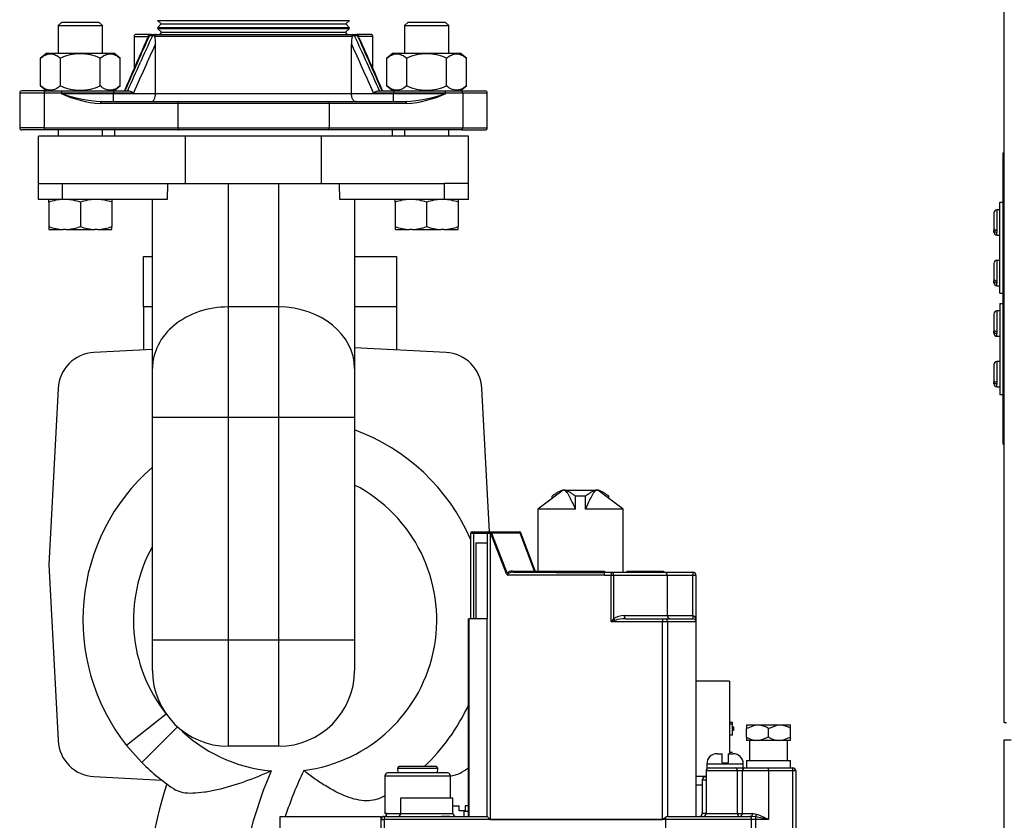
# Model space of a CAD drawing. Extents: x -53 to 50, y -21 to 90.
# Drawn here: x 7 to 17, y -14 to -6 of the extents above; entities that cross this region are included whole.
import ezdxf

# ---------------------------------------------------------------- set-up
doc = ezdxf.new("R2010")
doc.units = 0
doc.header["$LTSCALE"] = 20
doc.header["$MEASUREMENT"] = 0
doc.layers.get('0').update_dxf_attribs({"linetype": 'CONTINUOUS'})
for name, color, linetype in [('BOLT', 7, 'CONTINUOUS'), ('BRS2832', 7, 'CONTINUOUS'), ('CAP', 7, 'CONTINUOUS'), ('FLANGE', 7, 'CONTINUOUS'), ('JKR6834', 7, 'CONTINUOUS'), ('JKR6894', 7, 'CONTINUOUS'), ('MSC2332', 7, 'CONTINUOUS'), ('NUT', 7, 'CONTINUOUS'), ('ORIFICE', 7, 'CONTINUOUS'), ('PLUG', 7, 'CONTINUOUS'), ('SCREW', 7, 'CONTINUOUS'), ('TP45PAB', 7, 'CONTINUOUS'), ('VAL2920_BODY', 7, 'CONTINUOUS')]:
    doc.layers.add(name, color=color, linetype=linetype)

# ---------------------------------------------------------------- blocks, each defined once
blk = doc.blocks.new('SE5')
at = {"layer": 'BOLT', "color": 7, "linetype": 'Continuous'}
for p, q in [((7.5953, -5.7003), (7.564, -5.7316)), ((7.564, -5.7316), (7.564, -6.0031)), ((7.564, -5.7316), (8.0015, -5.7316)), ((7.9703, -5.7003), (7.5953, -5.7003)), ((8.0015, -5.7316), (7.9703, -5.7003)), ((8.0015, -6.0031), (8.0015, -5.7316)), ((11.0203, -5.7003), (10.989, -5.7316)), ((10.989, -5.7316), (10.989, -6.0031)), ((10.989, -5.7316), (11.4265, -5.7316)), ((11.3953, -5.7003), (11.0203, -5.7003)), ((11.4265, -5.7316), (11.3953, -5.7003)), ((11.4265, -6.0031), (11.4265, -5.7316)), ((7.564, -6.7631), (7.564, -6.8256)), ((8.0015, -6.8256), (8.0015, -6.7631)), ((10.989, -6.7631), (10.989, -6.8256)), ((11.4265, -6.8256), (11.4265, -6.7631)), ((7.4703, -7.478), (7.4703, -7.4503)), ((7.4703, -7.478), (7.4703, -7.7195)), ((7.7828, -7.478), (7.7828, -7.7195)), ((8.0953, -7.4503), (8.0953, -7.478)), ((8.0953, -7.478), (8.0953, -7.7195)), ((10.8953, -7.478), (10.8953, -7.4503)), ((10.8953, -7.478), (10.8953, -7.7195)), ((11.2078, -7.478), (11.2078, -7.7195)), ((11.5203, -7.4503), (11.5203, -7.478)), ((11.5203, -7.478), (11.5203, -7.7195)), ((7.4703, -7.7195), (7.4703, -7.7472)), ((7.4703, -7.7472), (7.6138, -7.7472)), ((7.6392, -7.7472), (7.6138, -7.7472)), ((7.6392, -7.7472), (7.9263, -7.7472)), ((7.9517, -7.7472), (7.9263, -7.7472)), ((7.9517, -7.7472), (8.0953, -7.7472)), ((8.0953, -7.7472), (8.0953, -7.7195)), ((10.8953, -7.7195), (10.8953, -7.7472)), ((10.8953, -7.7472), (11.0388, -7.7472)), ((11.0642, -7.7472), (11.0388, -7.7472)), ((11.0642, -7.7472), (11.3513, -7.7472)), ((11.3767, -7.7472), (11.3513, -7.7472)), ((11.3767, -7.7472), (11.5203, -7.7472)), ((11.5203, -7.7472), (11.5203, -7.7195))]:
    blk.add_line(p, q, dxfattribs=at)
for centre, radius, start, end in [((7.636, -7.9506), 0.5008, 92.53318, 109.32033), ((7.6172, -7.9502), 0.5004, 70.67266, 87.47383), ((7.9485, -7.9506), 0.5008, 92.53318, 109.32033), ((7.9297, -7.9502), 0.5004, 70.67266, 87.47383), ((11.061, -7.9506), 0.5008, 92.53318, 109.32033), ((11.0422, -7.9502), 0.5004, 70.67266, 87.47383), ((11.3735, -7.9506), 0.5008, 92.53318, 109.32033), ((11.3547, -7.9502), 0.5004, 70.67266, 87.47383), ((7.636, -7.2469), 0.5008, 250.67967, 267.46682), ((7.6172, -7.2473), 0.5004, 272.52617, 289.32734), ((7.9485, -7.2469), 0.5008, 250.67967, 267.46682), ((7.9297, -7.2473), 0.5004, 272.52617, 289.32734), ((11.061, -7.2469), 0.5008, 250.67967, 267.46682), ((11.0422, -7.2473), 0.5004, 272.52617, 289.32734), ((11.3735, -7.2469), 0.5008, 250.67967, 267.46682), ((11.3547, -7.2473), 0.5004, 272.52617, 289.32734)]:
    blk.add_arc(centre, radius, start, end, dxfattribs=at)
at = {"layer": 'BRS2832', "color": 7, "linetype": 'Continuous'}
for p, q in [((8.5453, -5.6812), (10.4453, -5.6812)), ((8.5453, -5.6812), (8.5816, -5.7133)), ((8.5816, -5.7133), (8.5453, -5.7545)), ((8.5816, -5.7133), (10.4089, -5.7133)), ((10.4089, -5.7133), (10.4453, -5.6812)), ((10.4453, -5.7545), (10.4089, -5.7133)), ((10.4453, -5.7545), (8.5453, -5.7545)), ((8.5453, -5.7597), (8.5868, -5.7964)), ((8.5453, -5.7597), (10.4453, -5.7597)), ((8.5868, -5.7964), (8.5668, -5.8191)), ((8.5868, -5.7964), (10.4037, -5.7964)), ((10.4037, -5.7964), (10.4453, -5.7597)), ((10.4237, -5.8191), (10.4037, -5.7964))]:
    blk.add_line(p, q, dxfattribs=at)
at = {"layer": 'CAP', "color": 7, "linetype": 'Continuous'}
for p, q in [((11.4679, -13.4454), (11.5291, -13.4454)), ((11.5291, -13.4954), (11.5291, -13.4454)), ((11.5891, -13.4954), (11.5291, -13.4954)), ((11.6216, -13.4454), (11.5891, -13.4454)), ((11.5891, -13.4454), (11.5891, -13.4954))]:
    blk.add_line(p, q, dxfattribs=at)
at = {"layer": 'FLANGE', "color": 7, "linetype": 'Continuous'}
for p, q in [((8.314, -5.8391), (8.4539, -5.8391)), ((8.314, -5.8391), (8.314, -6.1567)), ((8.4758, -5.8191), (8.334, -5.8191)), ((8.4659, -5.8318), (8.4577, -5.8309)), ((8.4966, -5.8318), (8.4659, -5.8318)), ((8.4758, -5.8191), (8.482, -5.8191)), ((8.482, -5.8191), (8.5123, -5.8191)), ((8.5179, -5.8342), (8.4966, -5.8318)), ((8.5123, -5.8191), (8.5315, -5.8191)), ((10.4723, -5.8391), (8.5182, -5.8391)), ((8.5315, -5.8191), (10.459, -5.8191)), ((10.459, -5.8191), (10.4782, -5.8191)), ((10.4939, -5.8318), (10.4727, -5.8342)), ((10.4782, -5.8191), (10.5085, -5.8191)), ((10.5247, -5.8318), (10.4939, -5.8318)), ((10.5085, -5.8191), (10.5121, -5.8191)), ((10.6565, -5.8191), (10.5147, -5.8191)), ((10.5329, -5.8309), (10.5247, -5.8318)), ((10.6765, -5.8391), (10.5367, -5.8391)), ((10.6765, -6.1582), (10.6765, -5.8391)), ((8.5259, -6.4031), (8.5259, -5.9129)), ((10.4647, -6.4031), (10.4647, -5.9129)), ((7.4235, -6.3981), (7.1828, -6.3981)), ((7.1828, -6.3981), (7.1828, -6.7431)), ((7.4338, -6.3781), (7.2028, -6.3781)), ((7.5924, -6.3981), (7.4235, -6.3981)), ((7.4235, -6.3981), (7.4235, -6.7431)), ((7.4338, -6.3781), (7.6028, -6.3781)), ((8.1111, -6.3981), (7.5924, -6.3981)), ((7.5924, -6.3981), (7.5924, -6.4031)), ((7.5924, -6.4031), (8.1111, -6.4031)), ((7.6028, -6.3781), (8.1111, -6.3781)), ((8.1111, -6.3781), (8.1111, -6.3981)), ((8.1111, -6.3781), (8.2642, -6.3781)), ((8.3089, -6.3981), (8.1111, -6.3981)), ((8.1111, -6.3981), (8.1111, -6.4031)), ((8.1111, -6.4831), (8.1111, -6.4031)), ((8.1111, -6.4031), (8.5259, -6.4031)), ((8.5259, -6.4031), (10.4647, -6.4031)), ((10.4647, -6.4031), (10.8795, -6.4031)), ((10.8795, -6.3981), (10.6817, -6.3981)), ((10.7264, -6.3781), (10.8795, -6.3781)), ((10.8795, -6.3781), (11.3877, -6.3781)), ((10.8795, -6.3781), (10.8795, -6.3981)), ((10.8795, -6.3981), (10.8795, -6.4031)), ((11.3981, -6.3981), (10.8795, -6.3981)), ((10.8795, -6.4031), (11.3981, -6.4031)), ((10.8795, -6.4831), (10.8795, -6.4031)), ((11.3877, -6.3781), (11.5567, -6.3781)), ((11.5671, -6.3981), (11.3981, -6.3981)), ((11.3981, -6.3981), (11.3981, -6.4031)), ((11.5567, -6.3781), (11.7878, -6.3781)), ((11.8078, -6.3981), (11.5671, -6.3981)), ((11.5671, -6.3981), (11.5671, -6.7431)), ((11.8078, -6.7431), (11.8078, -6.3981)), ((8.7485, -6.5031), (7.9805, -6.5031)), ((7.9909, -6.4831), (8.7588, -6.4831)), ((10.2421, -6.5031), (8.7485, -6.5031)), ((8.7485, -6.5031), (8.7485, -6.7431)), ((8.7588, -6.4831), (10.2317, -6.4831)), ((10.2317, -6.4831), (10.9997, -6.4831)), ((11.01, -6.5031), (10.2421, -6.5031)), ((10.2421, -6.5031), (10.2421, -6.7431)), ((7.4235, -6.7431), (7.1828, -6.7431)), ((7.4338, -6.7631), (7.2028, -6.7631)), ((7.4235, -6.7431), (8.7485, -6.7431)), ((8.7588, -6.7631), (7.4338, -6.7631)), ((8.7485, -6.7431), (10.2421, -6.7431)), ((10.2317, -6.7631), (8.7588, -6.7631)), ((11.5567, -6.7631), (10.2317, -6.7631)), ((10.2421, -6.7431), (11.5671, -6.7431)), ((11.5567, -6.7631), (11.7878, -6.7631)), ((11.5671, -6.7431), (11.8078, -6.7431))]:
    blk.add_line(p, q, dxfattribs=at)
for centre, radius, start, end in [((36.7138, -18.6645), 31.0262, 155.56837, 156.6716), ((30.9719, -16.3761), 24.8258, 154.86637, 156.25123), ((8.334, -5.8391), 0.02, 90, 180), ((7.8845, -5.5705), 0.6296, 334.74974, 335.56991), ((8.4758, -5.8388), 0.0198, 89.84668, 156.32917), ((8.528, -5.8359), 0.0103, 170.65729, 197.85679), ((8.2574, -5.9034), 0.2686, 357.97841, 13.8661), ((10.7331, -5.9034), 0.2686, 166.13439, 182.02111), ((10.4625, -5.8359), 0.0103, 342.10796, 9.37796), ((-11.9815, -16.3761), 24.8259, 23.74878, 25.13363), ((10.5148, -5.8388), 0.0198, 23.67083, 90.15332), ((-17.7232, -18.6644), 31.0261, 23.32839, 24.43163), ((11.1067, -5.5702), 0.6302, 204.43052, 205.24983), ((10.6565, -5.8391), 0.02, 0, 90), ((27.8593, -14.6371), 21.3061, 155.65311, 157.19277), ((34.9189, -18.0092), 29.0329, 155.37735, 156.42621), ((-15.9283, -18.0092), 29.0329, 23.57379, 24.62265), ((-6.8468, -13.7586), 19.1015, 22.72936, 24.44835), ((7.2028, -6.3981), 0.02, 90, 180), ((8.0631, -5.3796), 1.1265, 245.30419, 265.79543), ((8.0789, -5.0127), 1.473, 250.71761, 266.57599), ((10.9117, -5.0127), 1.473, 273.42401, 289.28239), ((10.9274, -5.3796), 1.1265, 274.20457, 294.69581), ((11.7878, -6.3981), 0.02, 0, 90), ((7.2028, -6.7431), 0.02, 180, 270), ((11.7878, -6.7431), 0.02, 270, 360)]:
    blk.add_arc(centre, radius, start, end, dxfattribs=at)
for centre, major_axis, ratio, start_param, end_param in [((8.482, -5.8391), (0, 0.02), 0.867818, 0, 1.199215), ((8.5123, -5.8391), (0, 0.02), 0.841857, 0, 1.199215), ((10.4782, -5.8391), (0, 0.02), 0.841857, 5.083971, 6.283185), ((10.5085, -5.8391), (0, 0.02), 0.867818, 5.083971, 6.283185), ((7.4338, -6.3981), (0, 0.02), 0.518621, 0, 1.570796), ((7.6028, -6.3981), (0, 0.02), 0.518621, 0, 1.570796), ((11.3877, -6.3981), (0, 0.02), 0.518621, 4.712389, 6.283185), ((11.5567, -6.3981), (0, 0.02), 0.518621, 4.712389, 6.283185), ((7.9909, -6.5031), (0, -0.02), 0.518621, 3.141593, 4.712389), ((8.7588, -6.5031), (0, -0.02), 0.518621, 3.141593, 4.712389), ((10.2317, -6.5031), (0, -0.02), 0.518621, 1.570796, 3.141593), ((10.9997, -6.5031), (0, -0.02), 0.518621, 1.570796, 3.141593), ((7.4338, -6.7431), (0, -0.02), 0.518621, 4.712389, 6.283185), ((8.7588, -6.7431), (0, 0.02), 0.518621, 1.570796, 3.141593), ((10.2317, -6.7431), (0, 0.02), 0.518621, 3.141593, 4.712389), ((11.5567, -6.7431), (0, 0.02), 0.518621, 3.141593, 4.712389)]:
    blk.add_ellipse(centre, major_axis=major_axis, ratio=ratio, start_param=start_param, end_param=end_param, dxfattribs=at)
for points, knots in [([(8.5315, -5.8191), (8.5285, -5.8191), (8.5254, -5.8205), (8.5204, -5.826), (8.5186, -5.8298), (8.5179, -5.8342)], [0, 0, 0, 0, 0.5, 0.5, 1, 1, 1, 1]), ([(10.459, -5.8191), (10.462, -5.8191), (10.4651, -5.8205), (10.4701, -5.826), (10.4719, -5.8298), (10.4727, -5.8342)], [0, 0, 0, 0, 0.5, 0.5, 1, 1, 1, 1]), ([(8.2642, -6.3781), (8.271, -6.3781), (8.2783, -6.3808), (8.2933, -6.3884), (8.3012, -6.3933), (8.3089, -6.3981)], [0, 0, 0, 0, 0.5, 0.5, 1, 1, 1, 1]), ([(8.485, -6.4831), (8.4899, -6.4831), (8.495, -6.4812), (8.5021, -6.4757), (8.5044, -6.4734), (8.5088, -6.468), (8.5109, -6.4648), (8.5168, -6.4541), (8.5201, -6.4452), (8.5235, -6.4303), (8.5244, -6.425), (8.5256, -6.4142), (8.5259, -6.4087), (8.5259, -6.4031)], [0, 0, 0, 0, 0.25, 0.25, 0.375, 0.375, 0.5, 0.5, 0.75, 0.75, 0.875, 0.875, 1, 1, 1, 1]), ([(10.5056, -6.4831), (10.5006, -6.4831), (10.4956, -6.4812), (10.4884, -6.4757), (10.4861, -6.4734), (10.4817, -6.468), (10.4796, -6.4648), (10.4738, -6.4541), (10.4705, -6.4452), (10.4671, -6.4303), (10.4662, -6.425), (10.465, -6.4142), (10.4647, -6.4087), (10.4647, -6.4031)], [0, 0, 0, 0, 0.25, 0.25, 0.375, 0.375, 0.5, 0.5, 0.75, 0.75, 0.875, 0.875, 1, 1, 1, 1]), ([(10.6817, -6.3981), (10.6894, -6.3933), (10.6972, -6.3884), (10.7122, -6.3808), (10.7195, -6.3781), (10.7264, -6.3781)], [0, 0, 0, 0, 0.5, 0.5, 1, 1, 1, 1])]:
    blk.add_open_spline(points, degree=3, knots=knots, dxfattribs=at)
at = {"layer": 'JKR6834', "color": 7, "linetype": 'Continuous'}
for q in [(16.9213, -3.2871), (16.9441, -12.6212)]:
    blk.add_line((16.9213, -12.6212), q, dxfattribs=at)
at = {"layer": 'JKR6894', "color": 7, "linetype": 'Continuous'}
for p, q in [((16.9213, -19.6003), (16.9213, -12.7933)), ((16.9213, -12.7933), (16.9893, -12.7933))]:
    blk.add_line(p, q, dxfattribs=at)
at = {"layer": 'MSC2332', "color": 7, "linetype": 'Continuous'}
for p, q in [((16.9086, -6.9884), (16.9213, -6.9884)), ((16.9086, -9.8684), (16.9086, -6.9884)), ((16.8786, -7.4784), (16.9086, -7.4784)), ((16.8786, -8.3784), (16.8786, -7.4784)), ((16.8186, -7.5834), (16.8186, -7.7341)), ((16.8486, -7.5534), (16.8486, -7.7556)), ((16.8786, -7.5534), (16.8486, -7.5534)), ((16.8186, -7.7341), (16.8186, -7.7554)), ((16.8186, -7.7734), (16.8186, -7.7554)), ((16.8486, -7.7556), (16.8486, -7.7768)), ((16.8486, -7.8034), (16.8486, -7.7768)), ((16.8486, -7.8034), (16.8786, -7.8034)), ((16.8486, -8.0534), (16.8486, -8.2556)), ((16.8786, -8.0534), (16.8486, -8.0534)), ((16.8186, -8.0834), (16.8186, -8.2341)), ((16.8186, -8.2341), (16.8186, -8.2554)), ((16.8186, -8.2734), (16.8186, -8.2554)), ((16.8486, -8.2556), (16.8486, -8.2768)), ((16.8486, -8.3034), (16.8486, -8.2768)), ((16.8486, -8.3034), (16.8786, -8.3034)), ((16.8786, -8.3784), (16.9086, -8.3784)), ((16.8786, -8.5534), (16.8486, -8.5534)), ((16.8486, -8.5534), (16.8486, -8.7556)), ((16.8786, -8.4784), (16.9086, -8.4784)), ((16.8786, -8.4784), (16.8786, -9.3784)), ((16.8186, -8.5834), (16.8186, -8.7341)), ((16.8186, -8.7341), (16.8186, -8.7554)), ((16.8186, -8.7734), (16.8186, -8.7554)), ((16.8486, -8.7556), (16.8486, -8.7768)), ((16.8486, -8.8034), (16.8486, -8.7768)), ((16.8486, -8.8034), (16.8786, -8.8034)), ((16.8786, -9.0534), (16.8486, -9.0534)), ((16.8486, -9.0534), (16.8486, -9.2556)), ((16.8186, -9.0834), (16.8186, -9.2341)), ((16.8186, -9.2341), (16.8186, -9.2554)), ((16.8186, -9.2734), (16.8186, -9.2554)), ((16.8486, -9.2556), (16.8486, -9.2768)), ((16.8486, -9.3034), (16.8486, -9.2768)), ((16.8486, -9.3034), (16.8786, -9.3034)), ((16.8786, -9.3784), (16.9086, -9.3784)), ((16.9086, -9.8684), (16.9213, -9.8684))]:
    blk.add_line(p, q, dxfattribs=at)
for centre, start, end in [((16.8486, -7.5834), 90, 180), ((16.8486, -7.7734), 180, 270), ((16.8486, -8.0834), 90, 180), ((16.8486, -8.2734), 180, 270), ((16.8486, -8.5834), 90, 180), ((16.8486, -8.7734), 180, 270), ((16.8486, -9.0834), 90, 180), ((16.8486, -9.2734), 180, 270)]:
    blk.add_arc(centre, 0.03, start, end, dxfattribs=at)
for points in [[(16.8186, -7.7341), (16.8186, -7.7369), (16.8193, -7.7397), (16.8223, -7.7449), (16.8245, -7.7472), (16.8329, -7.7533), (16.8406, -7.7556), (16.8486, -7.7556)], [(16.8486, -7.7768), (16.8446, -7.7768), (16.8407, -7.7762), (16.8334, -7.774), (16.8301, -7.7724), (16.8218, -7.7665), (16.8186, -7.7609), (16.8186, -7.7554)], [(16.8186, -8.2341), (16.8186, -8.2369), (16.8193, -8.2397), (16.8223, -8.2449), (16.8245, -8.2472), (16.8329, -8.2533), (16.8406, -8.2556), (16.8486, -8.2556)], [(16.8486, -8.2768), (16.8446, -8.2768), (16.8407, -8.2762), (16.8334, -8.274), (16.8301, -8.2724), (16.8218, -8.2665), (16.8186, -8.2609), (16.8186, -8.2554)], [(16.8186, -8.7341), (16.8186, -8.7369), (16.8193, -8.7397), (16.8223, -8.7449), (16.8245, -8.7472), (16.8329, -8.7533), (16.8406, -8.7556), (16.8486, -8.7556)], [(16.8486, -8.7768), (16.8446, -8.7768), (16.8407, -8.7762), (16.8334, -8.774), (16.8301, -8.7724), (16.8218, -8.7665), (16.8186, -8.7609), (16.8186, -8.7554)], [(16.8186, -9.2341), (16.8186, -9.2369), (16.8193, -9.2397), (16.8223, -9.2449), (16.8245, -9.2472), (16.8329, -9.2533), (16.8406, -9.2556), (16.8486, -9.2556)], [(16.8486, -9.2768), (16.8446, -9.2768), (16.8407, -9.2762), (16.8334, -9.274), (16.8301, -9.2724), (16.8218, -9.2665), (16.8186, -9.2609), (16.8186, -9.2554)]]:
    blk.add_open_spline(points, degree=3, knots=[0, 0, 0, 0, 0.25, 0.25, 0.5, 0.5, 1, 1, 1, 1], dxfattribs=at)
at = {"layer": 'NUT', "color": 7, "linetype": 'Continuous'}
for p, q in [((7.4527, -6.0031), (7.3902, -6.0531)), ((7.4527, -6.0031), (8.1129, -6.0031)), ((8.1754, -6.0531), (8.1129, -6.0031)), ((10.8777, -6.0031), (10.8152, -6.0531)), ((10.8777, -6.0031), (11.5379, -6.0031)), ((11.6004, -6.0531), (11.5379, -6.0031)), ((7.3902, -6.3281), (7.3902, -6.0531)), ((7.5865, -6.3281), (7.5865, -6.0531)), ((7.9791, -6.3281), (7.9791, -6.0531)), ((8.1754, -6.3281), (8.1754, -6.0531)), ((10.8152, -6.3281), (10.8152, -6.0531)), ((11.0115, -6.3281), (11.0115, -6.0531)), ((11.4041, -6.3281), (11.4041, -6.0531)), ((11.6004, -6.3281), (11.6004, -6.0531)), ((7.3902, -6.3281), (7.4527, -6.3781)), ((8.1129, -6.3781), (8.1754, -6.3281)), ((10.8152, -6.3281), (10.8777, -6.3781)), ((11.5379, -6.3781), (11.6004, -6.3281))]:
    blk.add_line(p, q, dxfattribs=at)
for centre, start, end in [((7.7828, -6.4925), 65.92868, 114.07132), ((11.2078, -6.4925), 65.92868, 114.07132), ((7.7828, -5.8886), 245.92868, 294.07132), ((11.2078, -5.8886), 245.92868, 294.07132)]:
    blk.add_arc(centre, 0.4813, start, end, dxfattribs=at)
for points in [[(7.3902, -6.0531), (7.4059, -6.0405), (7.4219, -6.0299), (7.4464, -6.0189), (7.4547, -6.0159), (7.4715, -6.012), (7.48, -6.011), (7.5053, -6.011), (7.5219, -6.0151), (7.5546, -6.0298), (7.5707, -6.0405), (7.5865, -6.0531)], [(7.9791, -6.0531), (7.9948, -6.0405), (8.0108, -6.0299), (8.0353, -6.0189), (8.0436, -6.0159), (8.0603, -6.012), (8.0689, -6.011), (8.0942, -6.011), (8.1108, -6.0151), (8.1435, -6.0298), (8.1596, -6.0405), (8.1754, -6.0531)], [(10.8152, -6.0531), (10.8309, -6.0405), (10.8469, -6.0299), (10.8714, -6.0189), (10.8797, -6.0159), (10.8965, -6.012), (10.905, -6.011), (10.9303, -6.011), (10.9469, -6.0151), (10.9796, -6.0298), (10.9957, -6.0405), (11.0115, -6.0531)], [(11.4041, -6.0531), (11.4198, -6.0405), (11.4358, -6.0299), (11.4603, -6.0189), (11.4686, -6.0159), (11.4853, -6.012), (11.4939, -6.011), (11.5192, -6.011), (11.5358, -6.0151), (11.5685, -6.0298), (11.5846, -6.0405), (11.6004, -6.0531)], [(7.5865, -6.3281), (7.5707, -6.3407), (7.5548, -6.3512), (7.5302, -6.3623), (7.522, -6.3652), (7.5052, -6.3691), (7.4966, -6.3702), (7.4713, -6.3701), (7.4548, -6.366), (7.4221, -6.3513), (7.4059, -6.3407), (7.3902, -6.3281)], [(8.1754, -6.3281), (8.1596, -6.3407), (8.1437, -6.3512), (8.1191, -6.3623), (8.1109, -6.3652), (8.0941, -6.3691), (8.0855, -6.3702), (8.0602, -6.3701), (8.0437, -6.366), (8.011, -6.3513), (7.9948, -6.3407), (7.9791, -6.3281)], [(11.0115, -6.3281), (10.9957, -6.3407), (10.9798, -6.3512), (10.9552, -6.3623), (10.947, -6.3652), (10.9302, -6.3691), (10.9216, -6.3702), (10.8963, -6.3701), (10.8798, -6.366), (10.8471, -6.3513), (10.8309, -6.3407), (10.8152, -6.3281)], [(11.6004, -6.3281), (11.5846, -6.3407), (11.5687, -6.3512), (11.5441, -6.3623), (11.5359, -6.3652), (11.5191, -6.3691), (11.5105, -6.3702), (11.4852, -6.3701), (11.4687, -6.366), (11.436, -6.3513), (11.4198, -6.3407), (11.4041, -6.3281)]]:
    blk.add_open_spline(points, degree=3, knots=[0, 0, 0, 0, 0.25, 0.25, 0.375, 0.375, 0.5, 0.5, 0.75, 0.75, 1, 1, 1, 1], dxfattribs=at)
at = {"layer": 'ORIFICE', "color": 7, "linetype": 'Continuous'}
for p, q in [((14.3704, -12.6485), (14.3704, -12.6805)), ((14.4551, -12.6485), (14.3704, -12.6485)), ((14.3704, -12.6805), (14.4551, -12.6485)), ((14.5044, -12.6485), (14.4551, -12.6485)), ((14.6739, -12.6485), (14.5044, -12.6485)), ((14.5891, -12.6805), (14.6739, -12.6485)), ((14.7231, -12.6485), (14.6739, -12.6485)), ((14.8079, -12.6485), (14.7231, -12.6485)), ((14.8079, -12.6805), (14.8079, -12.6485)), ((14.3704, -12.7665), (14.3704, -12.6805)), ((14.5891, -12.7665), (14.5891, -12.6805)), ((14.8079, -12.7665), (14.8079, -12.6805)), ((14.3704, -12.7665), (14.3704, -12.7985)), ((14.4551, -12.7985), (14.3704, -12.7985)), ((14.4016, -12.7985), (14.4016, -12.9985)), ((14.5044, -12.7985), (14.4551, -12.7985)), ((14.5891, -12.7665), (14.5044, -12.7985)), ((14.6739, -12.7985), (14.5044, -12.7985)), ((14.7231, -12.7985), (14.6739, -12.7985)), ((14.8079, -12.7665), (14.7231, -12.7985)), ((14.8079, -12.7985), (14.7231, -12.7985)), ((14.7766, -12.9985), (14.7766, -12.7985)), ((14.8079, -12.7985), (14.8079, -12.7665)), ((14.3704, -12.9985), (14.3704, -13.0704)), ((14.3704, -12.9985), (14.8079, -12.9985)), ((14.8079, -13.0704), (14.8079, -12.9985))]:
    blk.add_line(p, q, dxfattribs=at)
for centre, start, end in [((14.4624, -12.8879), 58.57288, 80.05464), ((14.6811, -12.8879), 58.57288, 80.05464), ((14.4971, -12.5591), 238.57288, 260.05464), ((14.7158, -12.5591), 238.57288, 260.05464)]:
    blk.add_arc(centre, 0.243, start, end, dxfattribs=at)
at = {"layer": 'PLUG', "color": 7, "linetype": 'Continuous'}
for p, q in [((10.9333, -13.0579), (10.9187, -13.0735)), ((10.9187, -13.0735), (11.3196, -13.0735)), ((10.9187, -13.0735), (10.9216, -13.1204)), ((11.3049, -13.0579), (10.9333, -13.0579)), ((11.3196, -13.0735), (11.3049, -13.0579)), ((11.3166, -13.1204), (11.3196, -13.0735))]:
    blk.add_line(p, q, dxfattribs=at)
at = {"layer": 'SCREW', "color": 7, "linetype": 'Continuous'}
for p, q in [((14.0841, -12.9304), (14.0791, -12.9304)), ((14.0841, -12.9304), (14.0841, -12.9304)), ((14.0841, -12.9304), (14.085, -12.9304)), ((14.085, -12.9304), (14.1291, -12.9304)), ((14.1291, -13.0204), (14.1291, -12.9304)), ((14.1891, -12.9304), (14.1891, -13.0204)), ((14.1891, -12.9304), (14.2333, -12.9304)), ((14.2333, -12.9304), (14.2341, -12.9304)), ((14.2341, -12.9304), (14.2391, -12.9304)), ((14.2341, -12.9304), (14.2341, -12.9304)), ((13.9791, -13.0304), (13.9791, -13.0704)), ((13.9791, -13.0304), (14.3391, -13.0304)), ((14.1291, -13.0204), (14.1891, -13.0204)), ((14.3391, -13.0704), (14.3391, -13.0304)), ((13.9791, -13.0704), (14.3391, -13.0704))]:
    blk.add_line(p, q, dxfattribs=at)
for centre, start, end in [((14.0791, -13.0304), 90, 180), ((14.2391, -13.0304), 0, 90)]:
    blk.add_arc(centre, 0.1, start, end, dxfattribs=at)
at = {"layer": 'TP45PAB', "color": 7, "linetype": 'Continuous'}
for p, q in [((8.1203, -6.7631), (8.1203, -6.8256)), ((10.8703, -6.8256), (10.8703, -6.7631)), ((8.8216, -6.8256), (7.3703, -6.8256)), ((7.3703, -7.2946), (7.3703, -6.8256)), ((8.8216, -7.2946), (8.8216, -6.8256)), ((10.1689, -6.8256), (8.8216, -6.8256)), ((11.6203, -6.8256), (10.1689, -6.8256)), ((10.1689, -7.2946), (10.1689, -6.8256)), ((11.6203, -7.2946), (11.6203, -6.8256)), ((7.3702, -7.4503), (7.3702, -7.2941)), ((7.3703, -7.2941), (7.3702, -7.2941)), ((8.8216, -7.2946), (7.3703, -7.2946)), ((7.6059, -7.4503), (7.6059, -7.2946)), ((8.6452, -7.2946), (8.6402, -7.4503)), ((10.1689, -7.2946), (8.8216, -7.2946)), ((9.2453, -7.2946), (9.2453, -8.5134)), ((9.7453, -8.5134), (9.7453, -7.2946)), ((11.3844, -7.2946), (10.1689, -7.2946)), ((10.3502, -7.4503), (10.3452, -7.2946)), ((11.3846, -7.2941), (11.3844, -7.2941)), ((11.3844, -7.2941), (11.3844, -7.2946)), ((11.3846, -7.4503), (11.3846, -7.2941)), ((11.6202, -7.2941), (11.3846, -7.2941)), ((11.6202, -7.2946), (11.6202, -7.2941)), ((11.6202, -7.4503), (11.6202, -7.2941)), ((11.6203, -7.2946), (11.6202, -7.2946)), ((11.6203, -7.4503), (11.6203, -7.2941)), ((11.6203, -7.4503), (11.6203, -7.2941)), ((11.6203, -7.2941), (11.6203, -7.2941)), ((11.6203, -7.2941), (11.6203, -7.2941)), ((11.6203, -7.4503), (11.6203, -7.2946)), ((7.6059, -7.4503), (7.3702, -7.4503)), ((8.6402, -7.4503), (7.6059, -7.4503)), ((8.4953, -9.1229), (8.4953, -7.4503)), ((11.3846, -7.4503), (10.3502, -7.4503)), ((10.4953, -7.4503), (10.4953, -9.1229)), ((11.6202, -7.4503), (11.3846, -7.4503)), ((11.6203, -7.4503), (11.6202, -7.4503)), ((11.6203, -7.4503), (11.6203, -7.4503)), ((11.6203, -7.4503), (11.6203, -7.4503)), ((8.4085, -8.0131), (8.4953, -8.0131)), ((8.4085, -8.5131), (8.4085, -8.0131)), ((10.4953, -8.0131), (10.9085, -8.0131)), ((10.9085, -8.0131), (10.9085, -8.5131)), ((8.4085, -8.5131), (8.4085, -8.9381)), ((8.4953, -8.5131), (8.4085, -8.5131)), ((9.2453, -8.5134), (9.2453, -9.6068)), ((9.7453, -8.5134), (9.2453, -8.5134)), ((9.7453, -9.6068), (9.7453, -8.5134)), ((10.9085, -8.5131), (10.4953, -8.5131)), ((10.9085, -8.5131), (10.9085, -8.9381)), ((8.4953, -8.9335), (7.9171, -8.9638)), ((11.3998, -8.9638), (10.4953, -8.9164)), ((8.4953, -9.6068), (8.4953, -9.1229)), ((10.4953, -9.1229), (10.4953, -9.6068)), ((7.5622, -9.3187), (7.471, -11.0601)), ((11.829, -10.7364), (11.7547, -9.3187)), ((8.4953, -11.8067), (8.4953, -9.6068)), ((9.2453, -9.6068), (8.4953, -9.6068)), ((9.2453, -9.6068), (9.2453, -11.8067)), ((9.7453, -9.6068), (9.2453, -9.6068)), ((9.7453, -11.8067), (9.7453, -9.6068)), ((10.4953, -9.6068), (9.7453, -9.6068)), ((10.4953, -9.6068), (10.4953, -11.8067)), ((7.471, -11.0601), (7.5622, -12.8014)), ((8.4953, -12.1068), (8.4953, -11.8067)), ((9.2453, -11.8067), (8.4953, -11.8067)), ((9.2453, -11.8067), (9.2453, -12.8568)), ((9.7453, -11.8067), (9.2453, -11.8067)), ((9.7453, -12.8568), (9.7453, -11.8067)), ((10.4953, -11.8067), (9.7453, -11.8067)), ((10.4953, -11.8067), (10.4953, -12.1068)), ((8.6316, -12.538), (8.2396, -12.8484)), ((8.7448, -12.6654), (8.3905, -13.0182)), ((8.3905, -13.0182), (8.2396, -12.8484)), ((9.7453, -12.8568), (9.2453, -12.8568)), ((7.9171, -13.1563), (8.5872, -13.1914))]:
    blk.add_line(p, q, dxfattribs=at)
for centre, radius, start, end in [((7.9367, -9.3383), 0.375, 93, 177), ((11.3802, -9.3383), 0.375, 3, 87), ((9.8078, -11.6071), 2, 23.53825, 69.89449), ((9.8078, -11.6071), 2, 131.0145, 218.36375), ((9.8078, -11.6071), 1.5, 277.05612, 62.72039), ((9.8078, -11.6071), 1.5, 151.04498, 218.36375), ((9.2453, -12.1068), 0.75, 180, 270), ((9.7453, -12.1068), 0.75, 270, 360), ((9.8078, -11.6071), 2, 313.49579, 335.08381), ((9.8078, -11.6071), 1.5, 224.87467, 264.76917), ((7.9367, -12.7818), 0.375, 183, 267), ((9.8078, -11.6071), 2, 224.87467, 237.27579), ((13.4203, -14.7321), 4.0887, 156.48682, 179.99299), ((13.4203, -14.7321), 3.7987, 154.484, 161.8767), ((11.3802, -12.7818), 0.375, 279.81336, 310.07372), ((13.4203, -14.7321), 5.0137, 162.55605, 178.21322), ((9.8078, -11.6071), 2, 299.12253, 299.54948)]:
    blk.add_arc(centre, radius, start, end, dxfattribs=at)
for centre, start_param, end_param in [((9.2453, -9.1229), 1.570796, 3.141593), ((9.7453, -9.1229), 0, 1.570796)]:
    blk.add_ellipse(centre, major_axis=(0.75, 0), ratio=0.812717, start_param=start_param, end_param=end_param, dxfattribs=at)
for points, knots in [([(9.671, -13.1008), (9.5827, -13.1408), (9.4921, -13.1773), (9.3127, -13.2403), (9.2217, -13.2675), (9.0927, -13.2974), (9.0508, -13.3055), (8.97, -13.3175), (8.9313, -13.3212), (8.8603, -13.3231), (8.8273, -13.3212), (8.7704, -13.3107), (8.7462, -13.3022), (8.7266, -13.2896)], [0, 0, 0, 0, 0.25, 0.25, 0.5, 0.5, 0.625, 0.625, 0.75, 0.75, 0.875, 0.875, 1, 1, 1, 1]), ([(10.7811, -13.3542), (10.7284, -13.3836), (10.6733, -13.3971), (10.5498, -13.3953), (10.4842, -13.3799), (10.3455, -13.3269), (10.2741, -13.2898), (10.1669, -13.2234), (10.1315, -13.1998), (10.0613, -13.1497), (10.0259, -13.1228), (9.992, -13.0957)], [0, 0, 0, 0, 0.25, 0.25, 0.5, 0.5, 0.75, 0.75, 0.875, 0.875, 1, 1, 1, 1])]:
    blk.add_open_spline(points, degree=3, knots=knots, dxfattribs=at)
at = {"layer": 'VAL2920_BODY', "color": 7, "linetype": 'Continuous'}
for p, q in [((12.5566, -10.3239), (12.3066, -10.5119)), ((12.4497, -10.4043), (12.4497, -10.3839)), ((12.5644, -10.3239), (12.8938, -10.3239)), ((12.6791, -10.5119), (12.6791, -10.3839)), ((12.7791, -10.3839), (12.6791, -10.3839)), ((12.7791, -10.5119), (12.7791, -10.3839)), ((13.1516, -10.5119), (12.9016, -10.3239)), ((13.0085, -10.4043), (13.0085, -10.3839)), ((12.6791, -10.5119), (12.3066, -10.5119)), ((12.3066, -10.5119), (12.3066, -11.1264)), ((13.1516, -10.5119), (12.7791, -10.5119)), ((13.1516, -11.1364), (13.1516, -10.5119)), ((11.6724, -10.752), (11.6414, -10.752)), ((11.6414, -10.752), (11.6414, -11.5964)), ((11.657, -10.7364), (11.6724, -10.7364)), ((11.6724, -10.752), (11.6724, -10.7364)), ((11.6724, -10.7364), (11.8235, -10.7364)), ((11.8079, -10.752), (11.6724, -10.752)), ((11.6724, -10.752), (11.6724, -11.5964)), ((11.8079, -10.752), (11.8082, -10.752)), ((11.8079, -10.752), (11.8079, -11.5964)), ((11.8346, -10.752), (11.8082, -10.752)), ((11.8082, -11.5964), (11.8082, -10.752)), ((11.8235, -10.7364), (11.8346, -10.7364)), ((11.8346, -10.7364), (11.8411, -10.7364)), ((11.8346, -10.7364), (11.8346, -10.752)), ((11.8411, -10.752), (11.8346, -10.752)), ((11.8346, -10.752), (11.8346, -13.5803)), ((11.8411, -10.7364), (12.1259, -10.7364)), ((11.8411, -10.7364), (11.8411, -10.752)), ((11.8494, -10.7488), (11.8411, -10.752)), ((11.997, -11.151), (11.8411, -10.752)), ((11.8494, -10.7488), (12.0053, -11.1478)), ((12.1342, -10.7488), (11.8494, -10.7488)), ((12.1263, -10.7364), (12.1259, -10.7364)), ((12.276, -11.1241), (12.1342, -10.7488)), ((12.2827, -11.1217), (12.1409, -10.7465)), ((11.6939, -10.8464), (11.6939, -11.5964)), ((11.6939, -10.8464), (11.8079, -10.8464)), ((12.0053, -11.1478), (11.997, -11.151)), ((12.9666, -11.1664), (12.0135, -11.1664)), ((12.0577, -11.1241), (12.276, -11.1241)), ((12.066, -11.1364), (12.4916, -11.1364)), ((12.2848, -11.1263), (12.2827, -11.1217)), ((12.2838, -11.1264), (12.2919, -11.1364)), ((12.2838, -11.1264), (12.4916, -11.1264)), ((12.4916, -11.1264), (12.9666, -11.1264)), ((12.4916, -11.1264), (12.4916, -11.1381)), ((12.4916, -11.1381), (12.9666, -11.1381)), ((12.9666, -11.1264), (12.9666, -11.1381)), ((12.9666, -11.1364), (13.0326, -11.1364)), ((12.9666, -11.1664), (12.9666, -11.1381)), ((12.9666, -11.1674), (12.9666, -11.1664)), ((13.0326, -11.1674), (12.9666, -11.1674)), ((13.0326, -11.1364), (13.0326, -11.1674)), ((13.0326, -11.1364), (13.0446, -11.1364)), ((13.0326, -11.6264), (13.0326, -11.1674)), ((13.0564, -11.1674), (13.0326, -11.1674)), ((13.0446, -11.1364), (13.5581, -11.1364)), ((13.0564, -11.1674), (13.0564, -11.598)), ((13.5891, -11.1674), (13.0564, -11.1674)), ((13.1881, -11.1364), (13.1891, -11.1364)), ((13.1891, -11.1264), (13.1891, -11.1364)), ((13.1891, -11.1264), (13.5491, -11.1264)), ((13.5491, -11.1264), (13.5491, -11.1364)), ((13.5491, -11.1364), (13.8406, -11.1364)), ((13.8406, -11.1674), (13.5891, -11.1674)), ((13.5891, -11.5654), (13.5891, -11.1674)), ((13.8406, -11.1364), (13.8406, -11.1674)), ((13.8406, -11.5654), (13.8406, -11.1674)), ((13.8716, -11.1674), (13.8406, -11.1674)), ((13.8716, -11.1674), (13.8716, -11.6264)), ((13.1618, -11.5654), (13.5891, -11.5654)), ((13.5891, -11.5654), (13.8406, -11.5654)), ((13.8406, -11.5654), (13.8411, -11.5654)), ((13.8406, -11.5654), (13.8406, -11.5964)), ((11.6216, -11.5964), (11.6237, -11.5964)), ((11.6216, -13.5504), (11.6216, -11.5964)), ((11.8056, -11.5964), (11.6237, -11.5964)), ((11.6237, -11.5964), (11.6237, -13.5504)), ((11.8056, -13.5515), (11.8056, -11.5964)), ((11.8056, -11.5964), (11.8082, -11.5964)), ((13.5416, -11.6264), (13.0326, -11.6264)), ((13.1774, -11.5964), (13.5416, -11.5964)), ((13.5416, -11.5964), (13.5656, -11.5964)), ((13.5416, -11.5964), (13.5416, -11.6264)), ((13.5416, -13.5803), (13.5416, -11.6264)), ((13.5896, -11.6264), (13.5416, -11.6264)), ((13.5656, -11.5964), (13.8416, -11.5964)), ((13.5896, -11.6264), (13.5896, -13.551)), ((13.8716, -11.6264), (13.5896, -11.6264)), ((13.8716, -11.6264), (13.8716, -13.5504)), ((14.2016, -12.2129), (13.8716, -12.2129)), ((14.2016, -12.2129), (14.2016, -12.9304)), ((14.2316, -12.6229), (14.2016, -12.6229)), ((14.2316, -12.6377), (14.2016, -12.6377)), ((14.2316, -12.6377), (14.2316, -12.6229)), ((14.2316, -12.7479), (14.2316, -12.6377)), ((14.2316, -12.7479), (14.2016, -12.7479)), ((14.2316, -12.6664), (14.2416, -12.6664)), ((14.2416, -12.7014), (14.2316, -12.7014)), ((14.2416, -12.6664), (14.2416, -12.7014)), ((14.2316, -12.9176), (14.2016, -12.9176)), ((14.2316, -12.9184), (14.2316, -12.9176)), ((11.4141, -13.1204), (10.8241, -13.1204)), ((13.9716, -13.1004), (13.9716, -13.5204)), ((14.2817, -13.1004), (13.9716, -13.1004)), ((14.2817, -13.5204), (14.2817, -13.1004)), ((14.3293, -13.1004), (14.2817, -13.1004)), ((14.3058, -13.0704), (14.3553, -13.0704)), ((14.3293, -13.1004), (14.3293, -13.5204)), ((14.5891, -13.1004), (14.3293, -13.1004)), ((14.3553, -13.0704), (14.5891, -13.0704)), ((14.5891, -13.1004), (14.5891, -13.0704)), ((14.5891, -13.0704), (14.8291, -13.0704)), ((14.5891, -13.1004), (14.5891, -13.5804)), ((14.8291, -13.1004), (14.5891, -13.1004)), ((14.8291, -13.1004), (14.8291, -13.0704)), ((14.8591, -13.1004), (14.8291, -13.1004)), ((14.8291, -15.0204), (14.8291, -13.1004)), ((14.8591, -13.1004), (14.8591, -15.0204)), ((10.7941, -13.1504), (11.4441, -13.1504)), ((10.7941, -13.1504), (10.7941, -13.5248)), ((11.4441, -13.3704), (11.4441, -13.1504)), ((13.9716, -13.1549), (13.8716, -13.1549)), ((13.8716, -13.2381), (13.9341, -13.2381)), ((13.9341, -13.1904), (13.9341, -13.5204)), ((13.9341, -13.1904), (13.9716, -13.1904)), ((13.9716, -13.1604), (13.9641, -13.1604)), ((11.4679, -13.3704), (10.9504, -13.3704)), ((10.9504, -13.3704), (10.9504, -13.5204)), ((11.4679, -13.5204), (11.4679, -13.3704)), ((10.817, -13.5204), (10.9504, -13.5204)), ((10.9504, -13.5204), (11.4679, -13.5204)), ((11.5762, -13.5004), (11.5762, -13.5504)), ((11.6216, -13.5004), (11.5762, -13.5004)), ((13.9716, -13.5204), (13.9341, -13.5204)), ((13.9716, -13.5204), (14.2817, -13.5204)), ((14.2817, -13.5204), (14.3293, -13.5204)), ((14.3293, -13.5204), (14.4322, -13.5204)), ((9.7591, -13.5504), (10.7591, -13.5504)), ((9.7591, -13.6754), (9.7591, -13.5504)), ((10.7591, -13.5804), (10.7591, -13.5504)), ((10.7591, -13.5804), (10.7891, -13.5804)), ((10.7591, -15.0204), (10.7591, -13.5804)), ((10.7891, -13.5504), (10.7891, -13.5804)), ((10.7891, -13.5504), (11.8035, -13.5504)), ((10.7891, -13.5804), (10.7891, -15.0204)), ((11.8346, -13.5804), (10.7891, -13.5804)), ((11.4403, -13.5504), (11.3541, -13.5504)), ((11.4403, -13.5504), (11.4791, -13.5504)), ((11.8056, -13.5515), (11.8346, -13.5804)), ((11.8346, -13.5803), (11.8346, -13.5804)), ((13.5416, -13.5803), (11.8346, -13.5803)), ((11.8346, -13.5804), (13.5416, -13.5804)), ((13.5416, -13.5804), (13.5416, -13.5803)), ((13.5716, -13.5804), (13.5416, -13.5804)), ((13.5716, -13.56), (13.5716, -13.5804)), ((13.5716, -13.5804), (13.5716, -15.0204)), ((14.4215, -13.5804), (13.5716, -13.5804)), ((13.5943, -13.5504), (14.4026, -13.5504)), ((14.4026, -13.5504), (14.4165, -13.5504)), ((14.4608, -13.5557), (14.4165, -13.5504)), ((14.4215, -15.0204), (14.4215, -13.5804)), ((14.4608, -13.5804), (14.4215, -13.5804)), ((14.4608, -13.5557), (14.4608, -13.5804)), ((14.4608, -13.5804), (14.4608, -15.0204)), ((14.5891, -13.5804), (14.4608, -13.5804))]:
    blk.add_line(p, q, dxfattribs=at)
for centre, radius, start, end in [((11.657, -10.752), 0.0156, 90, 180), ((11.8235, -10.752), 0.0156, 144.39679, 180), ((11.8236, -10.7518), 0.0154, 90.3783, 180.68722), ((12.1263, -10.752), 0.0156, 19.19537, 90), ((12.0205, -11.1423), 0.0251, 200.28909, 253.77576), ((12.0402, -11.1435), 0.0351, 186.96004, 220.66585), ((13.5581, -11.1674), 0.031, 0, 90), ((13.8406, -11.1674), 0.031, 0, 90), ((13.1598, -11.7459), 0.1805, 89.35796, 124.96308), ((13.6201, -11.5654), 0.031, 180, 270), ((14.827, -13.103), 2.3238, 139.63612, 140.55018), ((14.2257, -14.6095), 3.2128, 111.11789, 111.79967), ((13.1721, -11.9405), 0.3441, 89.10724, 107.57121), ((13.8416, -11.6264), 0.03, 0, 90), ((10.8241, -13.1504), 0.03, 90, 180), ((11.4141, -13.1504), 0.03, 0, 90), ((14.0016, -13.1004), 0.03, 90, 180), ((14.8291, -13.1004), 0.03, 0, 90), ((13.9641, -13.1904), 0.03, 90, 180), ((10.8171, -13.5715), 0.0511, 90.09867, 116.71985), ((10.9204, -13.5204), 0.03, 270, 360), ((11.4979, -13.5204), 0.03, 180, 270), ((13.9041, -13.5204), 0.03, 270, 360), ((13.9416, -13.5204), 0.03, 270, 360), ((14.1036, -14.5642), 1.0971, 63.73168, 70.35155), ((10.7891, -13.5804), 0.03, 90, 180), ((13.9261, -14.1126), 0.6565, 122.68043, 125.84886), ((13.6152, -13.6253), 0.0785, 109.03957, 123.73946), ((13.5943, -13.5679), 0.0175, 90.04223, 105.43532), ((14.1244, -15.6483), 2.1194, 77.33435, 80.86742)]:
    blk.add_arc(centre, radius, start, end, dxfattribs=at)
for centre, major_axis, ratio, start_param, end_param in [((11.8411, -10.752), (0, -0.0156), 0.543908, 1.780236, 3.141593), ((12.1259, -10.752), (0, -0.0156), 0.543908, 1.780236, 3.141593), ((12.0839, -11.1664), (0.0725, -0.0087), 0.395869, 1.866601, 3.437397), ((12.0756, -11.1697), (-0.0719, 0.0173), 0.587322, 5.100631, 6.171036), ((12.066, -11.1208), (0, 0.0156), 0.543908, 1.780236, 3.141593), ((12.2826, -11.1208), (0.0104, -0.015), 0.396649, 4.65541, 6.016766), ((13.0446, -11.1674), (0, 0.031), 0.380539, 4.712389, 6.283185), ((13.1774, -11.5654), (0, 0.031), 0.503153, 1.570796, 3.141593), ((13.8416, -11.5654), (0, 0.031), 0.016129, 1.570796, 3.141593), ((13.0682, -11.598), (-0.0191, 0.0244), 0.308508, 1.334393, 1.947052), ((13.5656, -11.6264), (0, 0.03), 0.8, 4.712389, 6.283185), ((14.2621, -13.1004), (0, -0.03), 0.653744, 1.570796, 3.141593), ((14.3553, -13.1004), (0, -0.03), 0.866166, 3.141593, 4.712389), ((10.7891, -13.5204), (0, 0.03), 0.929577, 3.141593, 4.712389), ((14.3013, -13.5204), (0, 0.03), 0.653744, 1.570796, 3.141593), ((14.3033, -13.5204), (0, 0.03), 0.866166, 3.141593, 4.712389), ((14.4165, -13.5204), (0, 0.03), 0.522962, 3.141593, 4.712389), ((14.4608, -13.531), (0.0084, 0.0288), 0.375599, 3.800185, 4.821129), ((11.8035, -13.5804), (0, 0.03), 0.269565, 6.019879, 6.283185), ((14.4026, -13.5804), (0, 0.03), 0.629512, 4.712389, 6.283185)]:
    blk.add_ellipse(centre, major_axis=major_axis, ratio=ratio, start_param=start_param, end_param=end_param, dxfattribs=at)
for points, knots in [([(12.5644, -10.3239), (12.545, -10.3239), (12.5258, -10.3333), (12.4972, -10.3506), (12.4877, -10.3569), (12.4687, -10.3701), (12.4592, -10.3769), (12.4497, -10.3839)], [0, 0, 0, 0, 0.5, 0.5, 0.75, 0.75, 1, 1, 1, 1]), ([(12.6791, -10.3839), (12.6697, -10.3769), (12.6602, -10.3701), (12.6412, -10.3569), (12.6317, -10.3506), (12.6031, -10.3334), (12.584, -10.3239), (12.5644, -10.3239)], [0, 0, 0, 0, 0.25, 0.25, 0.5, 0.5, 1, 1, 1, 1]), ([(12.6791, -10.5119), (12.6702, -10.4914), (12.6613, -10.4712), (12.6432, -10.4317), (12.6341, -10.4125), (12.6201, -10.3855), (12.6154, -10.3768), (12.6058, -10.3606), (12.601, -10.3531), (12.591, -10.3399), (12.586, -10.3343), (12.578, -10.3283), (12.5753, -10.3266), (12.5699, -10.3245), (12.5671, -10.3239), (12.5644, -10.3239)], [0, 0, 0, 0, 0.25, 0.25, 0.5, 0.5, 0.625, 0.625, 0.75, 0.75, 0.875, 0.875, 0.9375, 0.9375, 1, 1, 1, 1]), ([(12.8938, -10.3239), (12.8744, -10.3239), (12.8552, -10.3333), (12.8266, -10.3506), (12.8171, -10.3569), (12.7981, -10.3701), (12.7886, -10.3769), (12.7791, -10.3839)], [0, 0, 0, 0, 0.5, 0.5, 0.75, 0.75, 1, 1, 1, 1]), ([(12.8938, -10.3239), (12.8885, -10.3239), (12.8831, -10.3261), (12.8725, -10.3341), (12.8674, -10.3397), (12.8574, -10.3529), (12.8525, -10.3605), (12.8429, -10.3767), (12.8382, -10.3855), (12.8241, -10.4125), (12.815, -10.4317), (12.7969, -10.4712), (12.788, -10.4914), (12.7791, -10.5119)], [0, 0, 0, 0, 0.125, 0.125, 0.25, 0.25, 0.375, 0.375, 0.5, 0.5, 0.75, 0.75, 1, 1, 1, 1]), ([(13.0085, -10.3839), (12.999, -10.3769), (12.9896, -10.3701), (12.9706, -10.3569), (12.9611, -10.3506), (12.9325, -10.3334), (12.9134, -10.3239), (12.8938, -10.3239)], [0, 0, 0, 0, 0.25, 0.25, 0.5, 0.5, 1, 1, 1, 1]), ([(12.9099, -10.3302), (12.9073, -10.3282), (12.9047, -10.3266), (12.8993, -10.3245), (12.8965, -10.3239), (12.8938, -10.3239)], [0.8761528, 0.8761528, 0.8761528, 0.8761528, 0.9375, 0.9375, 1, 1, 1, 1]), ([(13.8411, -11.5654), (13.8445, -11.5654), (13.8478, -11.5666), (13.8532, -11.5702), (13.8555, -11.5724), (13.8613, -11.5798), (13.8639, -11.5854), (13.868, -11.5968), (13.8694, -11.6027), (13.8712, -11.6145), (13.8716, -11.6204), (13.8716, -11.6264)], [0, 0, 0, 0, 0.125, 0.125, 0.25, 0.25, 0.5, 0.5, 0.75, 0.75, 1, 1, 1, 1]), ([(14.4322, -13.5204), (14.4389, -13.5204), (14.4456, -13.5218), (14.4589, -13.526), (14.4656, -13.5288), (14.4725, -13.531)], [0, 0, 0, 0, 0.5, 0.5, 1, 1, 1, 1])]:
    blk.add_open_spline(points, degree=3, knots=knots, dxfattribs=at)
blk.add_open_spline([(12.5644, -10.3239), (12.5593, -10.3239), (12.5542, -10.3259), (12.5491, -10.3296)], degree=3, dxfattribs=at)
for points, weights in [([(12.1342, -10.7488), (12.1409, -10.7464), (12.1409, -10.7465)], [1, 0.828543845426, 0.873803436828]), ([(12.276, -11.1241), (12.2826, -11.1216), (12.2827, -11.1217)], [1, 0.830439103484, 0.872829327613])]:
    blk.add_rational_spline(points, weights, degree=2, dxfattribs=at)

msp = doc.modelspace()

# ---------------------------------------------------------------- block references
at = {"color": 0}
msp.add_blockref('SE5', (0, 0), dxfattribs=at).dxf.unprotected_set("ltscale", 0)

doc.saveas('drawing.dxf')
